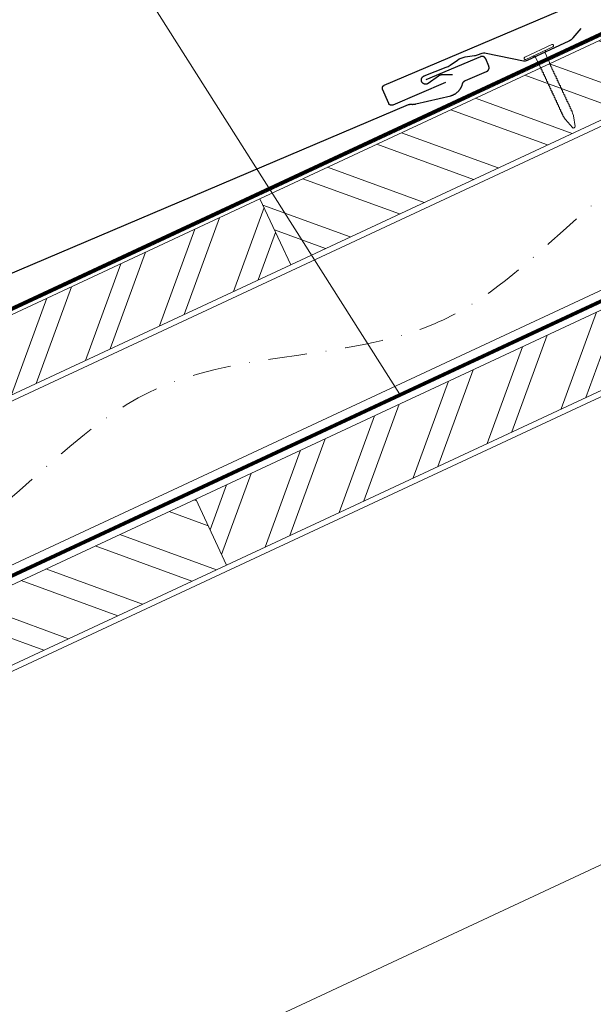
# Model space of a CAD drawing. Units: millimetres. Extents: x -19674 to 50359, y 0 to 4832.
# Drawn here: x 11445 to 11634, y 1204 to 1528 of the extents above; entities that cross this region are included whole.
import ezdxf

# ---------------------------------------------------------------- set-up
doc = ezdxf.new("R2010")
doc.units = ezdxf.units.MM
doc.linetypes.add('STRICHPUNKT', pattern=[25.4, 12.7, -6.35, 0, -6.35])
doc.linetypes.add('Trennlage', pattern=[30, 12, -18])
for name, color, linetype, lineweight, true_color in [('01_PREFA-Dachprodukt', 7, 'Continuous', 25, 0xe1000f), ('01_PREFA-Hafte', 7, 'Continuous', 25, 0xff7f7f), ('02_Nägel', 7, 'Continuous', 15, 0xff7f7f), ('04_Trennlage', 7, 'Continuous', 25, 0x505f69), ('04_Trennlage_Linie', 7, 'Continuous', 0, 0x505f69), ('04_Unterdach', 7, 'Continuous', 25, 0x505f69), ('04_Unterdach_Linie', 7, 'Continuous', 0, 0x505f69), ('06_Holz', 7, 'Continuous', 15, 0x8296a0), ('06_Holzschfraffur', 7, 'Continuous', 13, 0xdce6eb), ('08_Bemassung', 7, 'Continuous', 5, 0x505f69), ('09_Luft', 7, 'Continuous', 5, 0x8296a0)]:
    doc.layers.add(name, color=color, linetype=linetype, lineweight=lineweight, true_color=true_color)

# ---------------------------------------------------------------- blocks, each defined once
blk = doc.blocks.new('A$C4BAB4951-flat-1-flat-1-flat-21')
at = {"layer": '02_Nägel'}
for p, q in [((-115.82, 33.43, 0), (-124.71, 29.09, 0)), ((-115.47, 32.71, 0), (-124.36, 28.37, 0)), ((-121.26, 29.37, 0), (-121.98, 29.53, 0)), ((-118.16, 30.88, 0), (-121.26, 29.37, 0)), ((-119.61, 25.99, 0), (-121.26, 29.37, 0)), ((-118.16, 30.88, 0), (-117.85, 31.55, 0)), ((-116.51, 27.5, 0), (-118.16, 30.88, 0)), ((-108.33, 10.19, 0), (-108.63, 10.96, 0)), ((-107.72, 6.56, 0), (-108.31, 10.1, 0)), ((-111.01, 8.88, 0), (-111.43, 9.6, 0)), ((-108.53, 6.17, 0), (-110.95, 8.81, 0)), ((-107.97, 6.07, 0), (-107.99, 6.06, 0))]:
    blk.add_line(p, q, dxfattribs=at)
for centre, radius, start, end in [((-115.65, 33.07, 0), 0.402, 296, 116), ((-124.53, 28.73, 0), 0.402, 116, 296), ((-116.69, 27.41, 0), 0.196, 7.6711, 26), ((-118.55, 27.16, 0), 2.07, 0.5196, 7.6711), ((-115.84, 27.19, 0), 0.635, 180.5057, 205.6735), ((-116.32, 26.96, 0), 0.106, 203.8027, 269.7368), ((-116.32, 26.65, 0), 0.196, 7.6711, 89.7368), ((-118.18, 26.4, 0), 2.07, 0.5196, 7.6711), ((-115.47, 26.43, 0), 0.634, 180.4964, 205.3324), ((-115.95, 26.2, 0), 0.106, 203.8027, 269.7368), ((-115.95, 25.9, 0), 0.196, 7.6711, 89.7368), ((-119.44, 26.07, 0), 0.196, 206, 224.3289), ((-118.1, 27.39, 0), 2.07, 224.3289, 231.4804), ((-119.78, 25.27, 0), 0.635, 26.3265, 51.4943), ((-119.07, 25.31, 0), 0.196, 142.2632, 224.3289), ((-119.31, 25.5, 0), 0.106, 322.2632, 28.1973), ((-117.72, 26.62, 0), 2.07, 224.3289, 231.4804), ((-119.41, 24.51, 0), 0.634, 26.6676, 51.5036), ((-118.7, 24.56, 0), 0.196, 142.2632, 224.3289), ((-118.94, 24.74, 0), 0.106, 322.2632, 28.1973), ((-117.36, 25.87, 0), 2.07, 224.3289, 231.4804), ((-119.04, 23.75, 0), 0.635, 26.3265, 51.4943), ((-118.33, 23.8, 0), 0.196, 142.2632, 224.3289), ((-118.57, 23.98, 0), 0.106, 322.2632, 28.1973), ((-116.98, 25.11, 0), 2.07, 224.3289, 231.4804), ((-118.67, 22.99, 0), 0.635, 26.3265, 51.4943), ((-117.96, 23.04, 0), 0.196, 142.2632, 224.3289), ((-118.2, 23.22, 0), 0.106, 322.2632, 28.1973), ((-116.61, 24.35, 0), 2.07, 224.3289, 231.4804), ((-117.81, 25.65, 0), 2.07, 0.5196, 7.6711), ((-115.1, 25.67, 0), 0.635, 180.5057, 205.6735), ((-115.58, 25.44, 0), 0.106, 203.8027, 269.7368), ((-115.58, 25.14, 0), 0.196, 7.6711, 89.7368), ((-117.44, 24.89, 0), 2.07, 0.5196, 7.6711), ((-114.73, 24.91, 0), 0.635, 180.5057, 205.6735), ((-115.21, 24.68, 0), 0.106, 203.8027, 269.7368), ((-115.21, 24.38, 0), 0.196, 7.6711, 89.7368), ((-117.07, 24.13, 0), 2.07, 0.5196, 7.6711), ((-114.36, 24.15, 0), 0.634, 180.4964, 205.3324), ((-114.84, 23.92, 0), 0.106, 203.8027, 269.7368), ((-114.84, 23.62, 0), 0.196, 7.6711, 89.7368), ((-116.7, 23.37, 0), 2.07, 0.5196, 7.6711), ((-113.99, 23.39, 0), 0.635, 180.5057, 205.6735), ((-114.47, 23.16, 0), 0.106, 203.8027, 269.7368), ((-114.47, 22.86, 0), 0.196, 7.6711, 89.7368), ((-116.33, 22.61, 0), 2.07, 0.5196, 7.6711), ((-118.3, 22.23, 0), 0.634, 26.6676, 51.5036), ((-117.59, 22.28, 0), 0.196, 142.2632, 224.3289), ((-117.83, 22.46, 0), 0.106, 322.2632, 28.1973), ((-116.25, 23.59, 0), 2.07, 224.3289, 231.4804), ((-117.93, 21.47, 0), 0.635, 26.3265, 51.4943), ((-117.22, 21.52, 0), 0.196, 142.2632, 224.3289), ((-117.46, 21.7, 0), 0.106, 322.2632, 28.1973), ((-115.87, 22.83, 0), 2.07, 224.3289, 231.4804), ((-117.56, 20.71, 0), 0.634, 26.6696, 51.5016), ((-116.85, 20.76, 0), 0.196, 142.2632, 224.3289), ((-117.09, 20.95, 0), 0.106, 322.2632, 28.1973), ((-115.51, 22.07, 0), 2.07, 224.3289, 231.4804), ((-117.19, 19.96, 0), 0.635, 26.327, 51.4938), ((-116.48, 20, 0), 0.196, 142.2632, 224.3289), ((-116.72, 20.19, 0), 0.106, 322.2632, 28.1973), ((-115.13, 21.31, 0), 2.07, 224.3289, 231.4804), ((-116.82, 19.2, 0), 0.634, 26.6676, 51.5036), ((-113.62, 22.63, 0), 0.634, 180.4984, 205.3304), ((-114.1, 22.41, 0), 0.106, 203.8027, 269.7368), ((-114.1, 22.1, 0), 0.196, 7.6711, 89.7368), ((-115.96, 21.85, 0), 2.07, 0.5196, 7.6711), ((-113.25, 21.88, 0), 0.635, 180.5062, 205.673), ((-113.73, 21.65, 0), 0.106, 203.8027, 269.7368), ((-113.73, 21.34, 0), 0.196, 7.6711, 89.7368), ((-115.59, 21.09, 0), 2.07, 0.5196, 7.6711), ((-112.88, 21.12, 0), 0.634, 180.4964, 205.3324), ((-113.36, 20.89, 0), 0.106, 203.8027, 269.7368), ((-113.36, 20.59, 0), 0.196, 7.6711, 89.7368), ((-115.22, 20.34, 0), 2.07, 0.5196, 7.6711), ((-112.51, 20.36, 0), 0.635, 180.5057, 205.6735), ((-112.99, 20.13, 0), 0.106, 203.8027, 269.7368), ((-112.99, 19.83, 0), 0.196, 7.6711, 89.7368), ((-114.85, 19.58, 0), 2.07, 0.5196, 7.6711), ((-112.14, 19.6, 0), 0.634, 180.4964, 205.3324), ((-116.11, 19.25, 0), 0.196, 142.2632, 224.3289), ((-116.35, 19.43, 0), 0.106, 322.2632, 28.1973), ((-114.77, 20.56, 0), 2.07, 224.3289, 231.4804), ((-116.45, 18.44, 0), 0.635, 26.3265, 51.4943), ((-115.74, 18.49, 0), 0.196, 142.2632, 224.3289), ((-115.98, 18.67, 0), 0.106, 322.2632, 28.1973), ((-114.4, 19.8, 0), 2.07, 224.3289, 231.4804), ((-116.08, 17.68, 0), 0.634, 26.6676, 51.5036), ((-115.37, 17.73, 0), 0.196, 142.2632, 224.3289), ((-115.61, 17.91, 0), 0.106, 322.2632, 28.1973), ((-114.03, 19.04, 0), 2.07, 224.3289, 231.4804), ((-115.73, 16.91, 0), 0.655, 25.6294, 51.2927), ((-114.99, 16.96, 0), 0.196, 142.2632, 224.3289), ((-115.23, 17.14, 0), 0.106, 322.2632, 28.1973), ((-113.65, 18.27, 0), 2.07, 224.3289, 231.4804), ((-115.33, 16.15, 0), 0.635, 26.3265, 51.4943), ((-114.62, 16.2, 0), 0.196, 142.2632, 224.3289), ((-114.86, 16.38, 0), 0.106, 322.2632, 28.1973), ((-112.62, 19.37, 0), 0.106, 203.8027, 269.7368), ((-112.62, 19.07, 0), 0.196, 7.6711, 89.7368), ((-114.48, 18.82, 0), 2.07, 0.5196, 7.6711), ((-111.75, 18.85, 0), 0.655, 180.7073, 206.3706), ((-112.24, 18.6, 0), 0.106, 203.8027, 269.7368), ((-112.24, 18.3, 0), 0.196, 7.6711, 89.7368), ((-114.1, 18.05, 0), 2.07, 0.5196, 7.6711), ((-111.39, 18.07, 0), 0.635, 180.5057, 205.6735), ((-111.87, 17.84, 0), 0.106, 203.8027, 269.7368), ((-111.87, 17.54, 0), 0.196, 7.6711, 89.7368), ((-113.73, 17.29, 0), 2.07, 0.5196, 7.6711), ((-111.02, 17.31, 0), 0.634, 180.4964, 205.3324), ((-111.5, 17.08, 0), 0.106, 203.8027, 269.7368), ((-111.5, 16.78, 0), 0.196, 7.6711, 89.7368), ((-113.36, 16.53, 0), 2.07, 0.5196, 7.6711), ((-110.65, 16.55, 0), 0.635, 180.5057, 205.6735), ((-111.13, 16.32, 0), 0.106, 203.8027, 269.7368), ((-113.28, 17.51, 0), 2.07, 224.3289, 231.4804), ((-114.96, 15.39, 0), 0.634, 26.6676, 51.5036), ((-114.25, 15.44, 0), 0.196, 142.2632, 224.3289), ((-114.49, 15.62, 0), 0.106, 322.2632, 28.1973), ((-112.91, 16.75, 0), 2.07, 224.3289, 231.4804), ((-114.59, 14.63, 0), 0.635, 26.3265, 51.4943), ((-113.88, 14.68, 0), 0.196, 142.2632, 224.3289), ((-114.12, 14.86, 0), 0.106, 322.2632, 28.1973), ((-112.54, 15.99, 0), 2.07, 224.3289, 231.4804), ((-114.22, 13.87, 0), 0.634, 26.6676, 51.5036), ((-113.51, 13.92, 0), 0.196, 142.2632, 224.3289), ((-113.75, 14.11, 0), 0.106, 322.2632, 28.1973), ((-112.17, 15.23, 0), 2.07, 224.3289, 231.4804), ((-113.86, 13.12, 0), 0.635, 26.3265, 51.4943), ((-113.14, 13.16, 0), 0.196, 142.2632, 224.3289), ((-113.38, 13.35, 0), 0.106, 322.2632, 28.1973), ((-111.8, 14.47, 0), 2.07, 224.3289, 231.4804), ((-111.13, 16.02, 0), 0.196, 7.6711, 89.7368), ((-112.99, 15.77, 0), 2.07, 0.5196, 7.6711), ((-110.28, 15.79, 0), 0.634, 180.4964, 205.3324), ((-110.76, 15.57, 0), 0.106, 203.8027, 269.7368), ((-110.76, 15.26, 0), 0.196, 7.6711, 89.7368), ((-112.62, 15.01, 0), 2.07, 0.5196, 7.6711), ((-109.91, 15.04, 0), 0.635, 180.5057, 205.6735), ((-110.39, 14.81, 0), 0.106, 203.8027, 269.7368), ((-110.39, 14.5, 0), 0.196, 7.6711, 89.7368), ((-112.25, 14.25, 0), 2.07, 0.5196, 7.6711), ((-109.54, 14.28, 0), 0.634, 180.4964, 205.3324), ((-110.02, 14.05, 0), 0.106, 203.8027, 269.7368), ((-110.02, 13.75, 0), 0.196, 7.6711, 89.7368), ((-111.88, 13.5, 0), 2.07, 0.5196, 7.6711), ((-109.17, 13.52, 0), 0.635, 180.5062, 205.673), ((-109.65, 13.29, 0), 0.106, 203.8027, 269.7368), ((-109.65, 12.99, 0), 0.196, 7.6711, 89.7368), ((-111.51, 12.74, 0), 2.07, 0.5196, 7.6711), ((-113.48, 12.36, 0), 0.634, 26.6676, 51.5036), ((-112.77, 12.4, 0), 0.196, 142.2632, 224.3289), ((-113.01, 12.59, 0), 0.106, 322.2632, 28.1973), ((-111.43, 13.72, 0), 2.07, 224.3289, 231.4804), ((-113.12, 11.6, 0), 0.635, 26.327, 51.4938), ((-112.4, 11.64, 0), 0.196, 142.2632, 224.3289), ((-112.64, 11.83, 0), 0.106, 322.2632, 28.1973), ((-111.06, 12.96, 0), 2.07, 224.3289, 231.4804), ((-112.74, 10.84, 0), 0.634, 26.6676, 51.5036), ((-112.03, 10.89, 0), 0.196, 142.2632, 224.3289), ((-112.27, 11.07, 0), 0.106, 322.2632, 28.1973), ((-110.69, 12.2, 0), 2.07, 224.3289, 231.4804), ((-112.38, 10.08, 0), 0.635, 26.3265, 51.4943), ((-111.66, 10.13, 0), 0.196, 142.2632, 224.3289), ((-111.9, 10.31, 0), 0.106, 322.2632, 28.1973), ((-110.32, 11.44, 0), 2.07, 224.3289, 231.4804), ((-112.01, 9.32, 0), 0.636, 26, 51.4804), ((-108.8, 12.76, 0), 0.634, 180.4964, 205.3324), ((-109.28, 12.53, 0), 0.106, 203.8027, 269.7368), ((-109.28, 12.23, 0), 0.196, 7.6711, 89.7368), ((-111.14, 11.98, 0), 2.07, 0.5196, 7.6711), ((-108.43, 12, 0), 0.635, 180.5057, 205.6735), ((-108.91, 11.77, 0), 0.106, 203.8027, 269.7368), ((-108.91, 11.47, 0), 0.196, 7.6711, 89.7368), ((-110.77, 11.22, 0), 2.07, 0.5196, 7.6711), ((-108.06, 11.24, 0), 0.636, 180.5196, 206), ((-108.76, 10.02, 0), 0.46, 9.5064, 21.188), ((-110.61, 9.12, 0), 0.46, 210.812, 222.4936), ((-108.17, 6.49, 0), 0.46, 296, 9.5064), ((-108.19, 6.48, 0), 0.46, 222.4936, 296)]:
    blk.add_arc(centre, radius, start, end, dxfattribs=at)

msp = doc.modelspace()

# ---------------------------------------------------------------- hatches: boundary and pattern name
at = {"layer": '06_Holzschfraffur'}
h = msp.add_hatch(dxfattribs=at)
h.set_pattern_fill('ANSI32', color=256, scale=2, angle=294.98888, style=0)
h.set_pattern_definition([(339.98888, (4586.392, 770.677), (6.518957, 17.89988), []), (339.98888, (4590.186, 762.537), (6.518957, 17.89988), [])])
h.paths.add_polyline_path([(11534.285, 1447.59), (11649.558, 1501.334), (11639.417, 1523.086), (11524.144, 1469.342)])
h = msp.add_hatch(dxfattribs=at)
h.set_pattern_fill('ANSI32', color=256, scale=2, angle=24.98888, style=0)
h.set_pattern_definition([(69.98888, (-45.317, -21.128), (-17.89988, 6.518957), []), (69.98888, (-37.177, -17.335), (-17.89988, 6.518957), [])])
h.paths.add_polyline_path([(11419.013, 1393.845), (11534.285, 1447.59), (11524.144, 1469.342), (11408.871, 1415.597)])
h = msp.add_hatch(dxfattribs=at)
h.set_pattern_fill('ANSI32', color=256, scale=2, angle=24.98888, style=0)
h.set_pattern_definition([(69.98888, (4420.194, 603.985), (-17.89988, 6.518957), []), (69.98888, (4428.334, 607.779), (-17.89988, 6.518957), [])])
h.paths.add_polyline_path([(11513.101, 1348.509), (11658.114, 1416.119), (11647.972, 1437.871), (11502.959, 1370.261)])
h = msp.add_hatch(dxfattribs=at)
h.set_pattern_fill('ANSI32', color=256, scale=2, angle=294.98888, style=0)
h.set_pattern_definition([(339.98888, (4420.194, 603.985), (6.518957, 17.89988), []), (339.98888, (4423.988, 595.846), (6.518957, 17.89988), [])])
h.paths.add_polyline_path([(11368.088, 1280.898), (11513.101, 1348.509), (11502.959, 1370.261), (11357.946, 1302.65)])

# ---------------------------------------------------------------- linework, layer by layer
at = {"layer": '01_PREFA-Dachprodukt'}
for points in [[(11585.405, 1507.686), (11567.939, 1500.269), (11567.916, 1500.259), (11567.893, 1500.251), (11567.87, 1500.242), (11567.847, 1500.235), (11567.823, 1500.228), (11567.8, 1500.221), (11567.776, 1500.215), (11567.752, 1500.21), (11567.728, 1500.205), (11567.704, 1500.201), (11567.679, 1500.197), (11567.655, 1500.194), (11567.631, 1500.191), (11567.606, 1500.19), (11567.582, 1500.188), (11567.557, 1500.188), (11567.532, 1500.187), (11567.506, 1500.188), (11567.481, 1500.189), (11567.455, 1500.191), (11567.43, 1500.193), (11567.404, 1500.197), (11567.379, 1500.2), (11567.354, 1500.205), (11567.329, 1500.21), (11567.304, 1500.215), (11567.279, 1500.221), (11567.254, 1500.228), (11567.23, 1500.236), (11567.206, 1500.244), (11567.182, 1500.252), (11567.158, 1500.262), (11567.134, 1500.271), (11567.111, 1500.282), (11567.088, 1500.293), (11567.065, 1500.305), (11567.043, 1500.317), (11567.021, 1500.329), (11566.999, 1500.343), (11566.977, 1500.357), (11566.956, 1500.371), (11566.936, 1500.386), (11566.915, 1500.401), (11566.895, 1500.417), (11566.876, 1500.433), (11566.856, 1500.45), (11566.838, 1500.468), (11566.819, 1500.485), (11566.802, 1500.503), (11566.786, 1500.521), (11566.769, 1500.539), (11566.753, 1500.558), (11566.738, 1500.577), (11566.723, 1500.597), (11566.709, 1500.616), (11566.695, 1500.637), (11566.681, 1500.657), (11566.668, 1500.678), (11566.656, 1500.699), (11566.644, 1500.72), (11566.632, 1500.742), (11566.621, 1500.764), (11566.611, 1500.786), (11566.601, 1500.809), (11564.615, 1505.485), (11564.606, 1505.508), (11564.597, 1505.531), (11564.589, 1505.554), (11564.581, 1505.577), (11564.574, 1505.601), (11564.567, 1505.625), (11564.562, 1505.648), (11564.556, 1505.672), (11564.551, 1505.696), (11564.547, 1505.721), (11564.543, 1505.745), (11564.54, 1505.769), (11564.538, 1505.794), (11564.536, 1505.818), (11564.535, 1505.842), (11564.534, 1505.867), (11564.534, 1505.893), (11564.534, 1505.918), (11564.536, 1505.944), (11564.537, 1505.969), (11564.54, 1505.994), (11564.543, 1506.02), (11564.547, 1506.045), (11564.551, 1506.07), (11564.556, 1506.095), (11564.562, 1506.12), (11564.568, 1506.145), (11564.575, 1506.17), (11564.582, 1506.194), (11564.59, 1506.218), (11564.599, 1506.242), (11564.608, 1506.266), (11564.618, 1506.29), (11564.628, 1506.313), (11564.639, 1506.336), (11564.651, 1506.359), (11564.663, 1506.381), (11564.676, 1506.403), (11564.689, 1506.425), (11564.703, 1506.447), (11564.717, 1506.468), (11564.732, 1506.488), (11564.748, 1506.509), (11564.764, 1506.529), (11564.78, 1506.548), (11564.797, 1506.568), (11564.814, 1506.586), (11564.832, 1506.605), (11564.85, 1506.622), (11564.868, 1506.639), (11564.886, 1506.655), (11564.905, 1506.671), (11564.924, 1506.686), (11564.943, 1506.701), (11564.963, 1506.715), (11564.983, 1506.729), (11565.004, 1506.743), (11565.025, 1506.756), (11565.046, 1506.768), (11565.067, 1506.78), (11565.089, 1506.792), (11565.111, 1506.803), (11565.133, 1506.813), (11565.155, 1506.823), (11808.8, 1610.29)], [(11329.515, 1396.942), (11573.16, 1500.409), (11573.208, 1500.429), (11573.256, 1500.447), (11573.305, 1500.463), (11573.354, 1500.478), (11573.404, 1500.491), (11573.454, 1500.503), (11573.505, 1500.513), (11573.556, 1500.521), (11573.607, 1500.528), (11573.658, 1500.534), (11573.709, 1500.538), (11573.76, 1500.54), (11573.812, 1500.541), (11573.863, 1500.54), (11573.915, 1500.538), (11573.966, 1500.534), (11574.102, 1500.523), (11574.239, 1500.515), (11574.376, 1500.511), (11574.513, 1500.51), (11574.649, 1500.513), (11574.786, 1500.52), (11574.922, 1500.529), (11575.058, 1500.543), (11575.194, 1500.56), (11575.329, 1500.58), (11575.464, 1500.603), (11575.598, 1500.631), (11587.084, 1503.36), (11587.179, 1503.385), (11587.273, 1503.412), (11587.366, 1503.44), (11587.459, 1503.47), (11587.552, 1503.502), (11587.644, 1503.535), (11587.735, 1503.57), (11587.825, 1503.607), (11587.915, 1503.646), (11588.004, 1503.686), (11588.093, 1503.727), (11588.267, 1503.816), (11588.353, 1503.862), (11588.439, 1503.91), (11588.523, 1503.959), (11588.606, 1504.01), (11588.689, 1504.063), (11588.77, 1504.117), (11588.85, 1504.173), (11588.987, 1504.272), (11589.121, 1504.377), (11589.252, 1504.485), (11589.378, 1504.598), (11589.473, 1504.687), (11589.566, 1504.779), (11589.656, 1504.873), (11589.744, 1504.969), (11589.83, 1505.067), (11589.913, 1505.167), (11589.994, 1505.269), (11590.072, 1505.373), (11590.148, 1505.479), (11590.221, 1505.587), (11590.291, 1505.696), (11590.359, 1505.807), (11590.424, 1505.919), (11590.486, 1506.033), (11590.546, 1506.148), (11590.602, 1506.265), (11590.656, 1506.384), (11590.707, 1506.503), (11590.755, 1506.624), (11590.8, 1506.746), (11590.841, 1506.869), (11590.88, 1506.993), (11590.915, 1507.118), (11590.947, 1507.244), (11590.959, 1507.29), (11590.973, 1507.336), (11590.988, 1507.382), (11591.005, 1507.427), (11591.023, 1507.472), (11591.042, 1507.516), (11591.062, 1507.559), (11591.084, 1507.602), (11591.107, 1507.645), (11591.131, 1507.687), (11591.156, 1507.728), (11591.182, 1507.768), (11591.21, 1507.808), (11591.239, 1507.847), (11591.268, 1507.885), (11591.299, 1507.922), (11591.331, 1507.958), (11591.364, 1507.994), (11591.398, 1508.028), (11591.433, 1508.061), (11591.469, 1508.093), (11591.506, 1508.125), (11591.544, 1508.155), (11591.583, 1508.184), (11591.622, 1508.212), (11591.662, 1508.239), (11591.703, 1508.265), (11591.745, 1508.289), (11591.787, 1508.313), (11591.83, 1508.335), (11591.874, 1508.355), (11591.918, 1508.375), (11598.929, 1511.353), (11598.971, 1511.371), (11599.012, 1511.391), (11599.053, 1511.413), (11599.092, 1511.435), (11599.131, 1511.459), (11599.169, 1511.485), (11599.206, 1511.512), (11599.243, 1511.54), (11599.278, 1511.569), (11599.312, 1511.599), (11599.345, 1511.631), (11599.377, 1511.663), (11599.408, 1511.697), (11599.438, 1511.732), (11599.466, 1511.768), (11599.494, 1511.804), (11599.52, 1511.842), (11599.545, 1511.88), (11599.568, 1511.92), (11599.59, 1511.96), (11599.611, 1512.001), (11599.63, 1512.042), (11599.648, 1512.084), (11599.664, 1512.127), (11599.679, 1512.17), (11599.693, 1512.214), (11599.705, 1512.258), (11599.715, 1512.303), (11599.724, 1512.347), (11599.731, 1512.393), (11599.737, 1512.438), (11599.741, 1512.484), (11599.744, 1512.529), (11599.745, 1512.575), (11599.745, 1512.621), (11599.743, 1512.666), (11599.739, 1512.712), (11599.734, 1512.757), (11599.728, 1512.803), (11599.72, 1512.848), (11599.71, 1512.892), (11599.699, 1512.937), (11599.686, 1512.981), (11599.672, 1513.024), (11599.656, 1513.067), (11599.639, 1513.11), (11598.615, 1515.52), (11598.602, 1515.55), (11598.588, 1515.58), (11598.573, 1515.61), (11598.558, 1515.639), (11598.541, 1515.668), (11598.525, 1515.696), (11598.507, 1515.724), (11598.489, 1515.751), (11598.47, 1515.778), (11598.451, 1515.804), (11598.43, 1515.83), (11598.41, 1515.856), (11598.388, 1515.881), (11598.367, 1515.905), (11598.344, 1515.929), (11598.321, 1515.952), (11598.298, 1515.974), (11598.273, 1515.996), (11598.249, 1516.018), (11598.223, 1516.039), (11598.198, 1516.059), (11598.172, 1516.079), (11598.145, 1516.098), (11598.118, 1516.116), (11598.09, 1516.134), (11598.062, 1516.151), (11598.033, 1516.167), (11598.004, 1516.183), (11597.975, 1516.198), (11597.945, 1516.212), (11597.914, 1516.226), (11597.884, 1516.239), (11597.854, 1516.25), (11597.823, 1516.261), (11597.793, 1516.272), (11597.762, 1516.281), (11597.73, 1516.29), (11597.698, 1516.298), (11597.666, 1516.305), (11597.634, 1516.312), (11597.602, 1516.318), (11597.569, 1516.323), (11597.536, 1516.327), (11597.503, 1516.331), (11597.47, 1516.333), (11597.437, 1516.335), (11597.403, 1516.336), (11597.37, 1516.336), (11597.337, 1516.335), (11597.303, 1516.334), (11597.27, 1516.331), (11597.237, 1516.328), (11597.204, 1516.324), (11597.171, 1516.319), (11597.139, 1516.314), (11597.106, 1516.307), (11597.074, 1516.3), (11597.042, 1516.292), (11597.011, 1516.284), (11596.979, 1516.274), (11596.949, 1516.264), (11596.918, 1516.253), (11596.888, 1516.242), (11596.858, 1516.229), (11578.813, 1508.566)]]:
    msp.add_lwpolyline(points, dxfattribs=at)
at = {"layer": '01_PREFA-Hafte'}
msp.add_lwpolyline([(11587.711, 1510.205), (11584.247, 1510.222), (11584.178, 1510.221), (11584.109, 1510.218), (11584.041, 1510.213), (11583.972, 1510.205), (11583.904, 1510.194), (11583.836, 1510.182), (11583.769, 1510.167), (11583.702, 1510.149), (11583.636, 1510.13), (11583.571, 1510.108), (11583.507, 1510.084), (11583.443, 1510.057), (11583.38, 1510.029), (11583.318, 1509.998), (11583.258, 1509.965), (11583.198, 1509.93), (11583.14, 1509.893), (11583.083, 1509.854), (11579.618, 1507.391), (11579.578, 1507.364), (11579.537, 1507.337), (11579.495, 1507.313), (11579.452, 1507.289), (11579.408, 1507.268), (11579.364, 1507.247), (11579.319, 1507.229), (11579.273, 1507.212), (11579.227, 1507.196), (11579.18, 1507.182), (11579.133, 1507.17), (11579.085, 1507.159), (11579.037, 1507.15), (11578.989, 1507.143), (11578.94, 1507.137), (11578.892, 1507.133), (11578.843, 1507.131), (11578.794, 1507.131), (11578.745, 1507.132), (11578.696, 1507.135), (11578.648, 1507.139), (11578.599, 1507.145), (11578.551, 1507.153), (11578.503, 1507.163), (11578.456, 1507.174), (11578.409, 1507.187), (11578.362, 1507.201), (11578.316, 1507.217), (11578.271, 1507.235), (11578.226, 1507.254), (11578.181, 1507.275), (11578.138, 1507.297), (11578.095, 1507.321), (11578.054, 1507.346), (11578.013, 1507.373), (11577.973, 1507.401), (11577.934, 1507.43), (11577.896, 1507.461), (11577.859, 1507.493), (11577.823, 1507.526), (11577.789, 1507.561), (11577.755, 1507.596), (11577.723, 1507.633), (11577.693, 1507.671), (11577.663, 1507.71), (11577.635, 1507.75), (11577.608, 1507.791), (11577.583, 1507.833), (11577.56, 1507.875), (11577.537, 1507.919), (11577.516, 1507.963), (11577.497, 1508.008), (11577.48, 1508.053), (11577.464, 1508.099), (11577.449, 1508.146), (11577.436, 1508.193), (11577.425, 1508.241), (11577.416, 1508.289), (11577.408, 1508.337), (11577.402, 1508.385), (11577.397, 1508.434), (11577.394, 1508.482), (11577.393, 1508.531), (11577.394, 1508.58), (11577.396, 1508.629), (11577.4, 1508.678), (11577.405, 1508.726), (11577.413, 1508.774), (11577.422, 1508.822), (11577.432, 1508.87), (11577.445, 1508.917), (11577.458, 1508.964), (11577.474, 1509.01), (11577.491, 1509.056), (11577.51, 1509.101), (11577.53, 1509.146), (11577.552, 1509.189), (11577.575, 1509.232), (11577.6, 1509.274), (11577.626, 1509.315), (11577.653, 1509.356), (11577.682, 1509.395), (11577.713, 1509.433), (11577.744, 1509.47), (11577.777, 1509.507), (11577.811, 1509.542), (11577.847, 1509.575), (11577.883, 1509.608), (11577.921, 1509.639), (11577.959, 1509.669), (11577.999, 1509.697), (11578.039, 1509.724), (11578.081, 1509.75), (11578.123, 1509.774), (11578.166, 1509.797), (11578.21, 1509.818), (11578.255, 1509.838), (11578.3, 1509.856), (11578.346, 1509.873), (11585.622, 1512.752, 0.0581409), (11586.847, 1513.41), (11589.322, 1515.137, -0.1166762), (11591.891, 1516.154), (11594.878, 1516.589, 0.0581409), (11596.222, 1516.947), (11597.076, 1517.286, -0.1460551), (11598.786, 1517.434), (11611.108, 1514.894, 0.1612783), (11612.357, 1515.041), (11626.165, 1521.48), (11626.281, 1521.536), (11626.395, 1521.596), (11626.507, 1521.659), (11626.616, 1521.726), (11626.724, 1521.797), (11626.829, 1521.871), (11626.932, 1521.948), (11627.032, 1522.029), (11627.129, 1522.113), (11627.224, 1522.2), (11627.316, 1522.29), (11627.405, 1522.383), (11627.491, 1522.478), (11630.159, 1525.548)], format="xyb", dxfattribs=at)
at = {"layer": '04_Trennlage', "linetype": 'Trennlage', "ltscale": 0.5, "const_width": 1, "elevation": 0, "flags": 128}
msp.add_lwpolyline([(9992.222, 759.398), (10079.145, 799.461, 0.0065859), (10083.621, 801.128), (10088.518, 802.861, 0.0010752), (10186.044, 847.611), (11974.034, 1680.993)], format="xyb", dxfattribs=at)
at = {"layer": '04_Trennlage_Linie', "ltscale": 5, "elevation": 0, "flags": 128}
for points in [[(9992.012, 759.852), (10078.956, 799.924, 0.0066268), (10083.448, 801.597), (10088.351, 803.332, 0.0010649), (10185.833, 848.064), (11973.823, 1681.446)], [(9992.431, 758.944), (10079.334, 798.997, 0.0065452), (10083.795, 800.66), (10088.684, 802.39, 0.0010855), (10186.255, 847.158), (11974.246, 1680.54)]]:
    msp.add_lwpolyline(points, format="xyb", dxfattribs=at)
at = {"layer": '04_Unterdach', "linetype": 'Trennlage', "ltscale": 0.5, "const_width": 1}
msp.add_lwpolyline([(10046.637, 695.597), (10130.165, 734.524, -0.0240088), (10134.607, 736.34), (10139.504, 738.072, 0.0240251), (10143.949, 739.89), (12025.362, 1616.832, -0.2216087), (12027.052, 1616.832), (12669.179, 1317.531)], format="xyb", dxfattribs=at)
at = {"layer": '04_Unterdach_Linie', "ltscale": 5}
for points in [[(10046.426, 696.05), (10129.954, 734.977, -0.0240088), (10134.441, 736.811), (10139.337, 738.544, 0.0240251), (10143.738, 740.343), (12025.151, 1617.285, -0.2216087), (12027.263, 1617.285), (12669.179, 1318.083)], [(10046.848, 695.144), (10130.377, 734.07, -0.0240088), (10134.774, 735.868), (10139.671, 737.601, 0.0240251), (10144.16, 739.436), (12025.573, 1616.378, -0.2216087), (12026.84, 1616.378), (12669.179, 1316.979)]]:
    msp.add_lwpolyline(points, format="xyb", dxfattribs=at)
at = {"layer": '06_Holz'}
for p, q in [((10059.26, 668.506), (12026.207, 1585.709)), ((12026.207, 1431.236), (10743.54, 833.118))]:
    msp.add_line(p, q, dxfattribs=at)
msp.add_lwpolyline([(10029.207, 689.676), (10008.505, 734.074), (12026.207, 1674.944), (12026.207, 1620.892), (10029.207, 689.676)], dxfattribs=at)
for points in [[(11534.285, 1447.59), (11649.558, 1501.334), (11639.417, 1523.086), (11524.144, 1469.342)], [(11419.013, 1393.845), (11534.285, 1447.59), (11524.144, 1469.342), (11408.871, 1415.597)], [(11513.101, 1348.509), (11658.114, 1416.119), (11647.972, 1437.871), (11502.959, 1370.261)], [(11368.088, 1280.898), (11513.101, 1348.509), (11502.959, 1370.261), (11357.946, 1302.65)]]:
    msp.add_lwpolyline(points, close=True, dxfattribs=at)
at = {"layer": '08_Bemassung'}
msp.add_line((11472.256, 1559.328, 0), (11570.203, 1405.043, 0), dxfattribs=at)
at = {"layer": '09_Luft', "linetype": 'STRICHPUNKT'}
msp.add_spline([(10031.386, 467.974), (10023.354, 633.282), (10042.464, 723.284), (10093.293, 755.969), (10188.782, 778.529), (10267.459, 837.098), (10363.33, 859.842), (10441.95, 918.655), (10538.346, 941.229), (10615.801, 999.516), (10712.343, 1023.091), (10790.864, 1080.915), (10887.087, 1103.645), (10964.508, 1162.497), (11059.997, 1185.057), (11139.551, 1243.629), (11235.36, 1267.035), (11313.954, 1325.398), (11409.631, 1348.259), (11489.321, 1406.351), (11584.453, 1429.343), (11663.974, 1488.169), (11759.463, 1510.729), (11837.416, 1568.685), (11934.805, 1591.941), (11997.751, 1633.286), (12013.457, 1666.766), (12005.488, 1727.435), (11987.529, 1741.638), (11974.273, 1741.126), (11964.979, 1722.702), (11963.059, 1709.374), (11955.761, 1697.703), (11937.362, 1689.428), (11914.09, 1691.787), (11892.632, 1699.557)], degree=3, dxfattribs=at)

# ---------------------------------------------------------------- block references
at = {"rotation": 359}
msp.add_blockref('A$C4BAB4951-flat-1-flat-1-flat-21', (11735.687, 1484.773, 0), dxfattribs=at)

doc.saveas('drawing.dxf')
